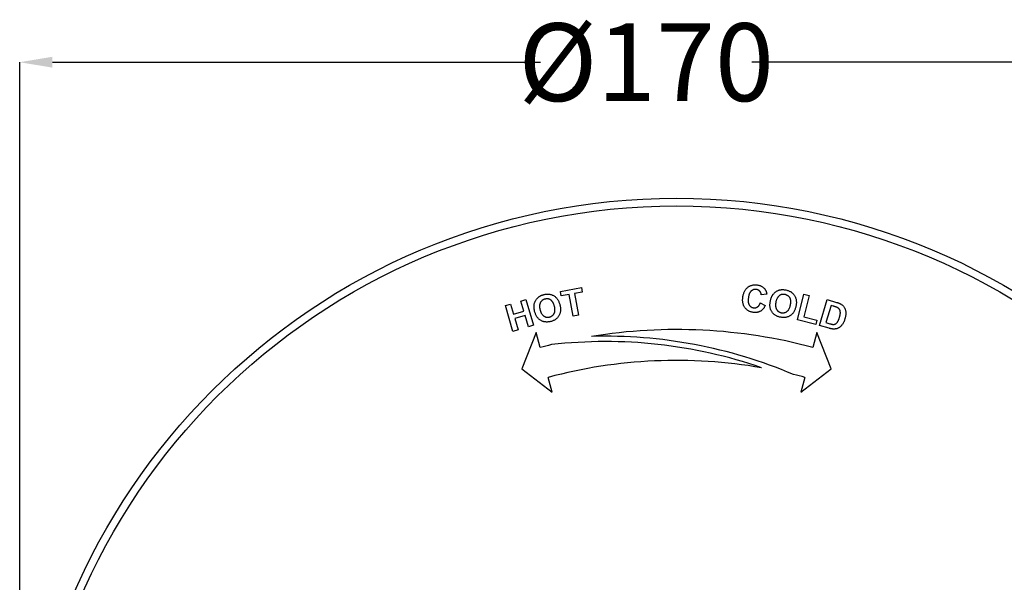
# Model space of a CAD drawing. Units: millimetres. Extents: x 25 to 279, y 26 to 163.
# Drawn here: x 152 to 216, y 106 to 143 of the extents above; entities that cross this region are included whole.
import ezdxf

# ---------------------------------------------------------------- set-up
doc = ezdxf.new("R2010")
doc.units = ezdxf.units.MM
doc.header["$PDSIZE"] = -1
doc.layers.add('DIMENSIONS', color=7, linetype='Continuous')
doc.styles.add('SLDTEXTSTYLE0', font='TXT', dxfattribs={"width": 0.7})
doc.dimstyles.new('SLDDIMSTYLE1', dxfattribs={"dimtxt": 5.037667, "dimasz": 2.116667, "dimexe": 0, "dimexo": 0.0625, "dimgap": 1.259417, "dimtad": 0, "dimtih": 1, "dimtoh": 1, "dimdec": 0, "dimlfac": 2, "dimrnd": 1e-09, "dimzin": 12, "dimdsep": 46, "dimtxsty": 'SLDTEXTSTYLE0', "dimsah": 1, "dimcen": 0.09, "dimadec": 0, "dimazin": 3, "dimtfac": 1, "dimtdec": 0, "dimtofl": 0, "dimtmove": 0, "dimatfit": 3, "dimfxl": 1, "dimfrac": 2, "dimtolj": 1, "dimtzin": 12, "dimarcsym": 0})

# ---------------------------------------------------------------- blocks, each defined once
blk = doc.blocks.new('_D_1')
at = {"layer": 'Defpoints', "color": 0}
for p in [(236.987, 140.043), (151.987, 88.736), (236.987, 88.736)]:
    blk.add_point(p, dxfattribs=at)
at = {"layer": 'DIMENSIONS', "color": 0, "lineweight": -2}
for p, q in [((151.987, 88.798), (151.987, 140.043)), ((154.104, 140.043), (185.675, 140.043)), ((234.871, 140.043), (199.361, 140.043)), ((236.987, 88.798), (236.987, 140.043))]:
    blk.add_line(p, q, dxfattribs=at)
at = {"layer": 'DIMENSIONS', "color": 0}
for points in [[(154.104, 140.396), (154.104, 139.691), (151.987, 140.043)], [(234.871, 139.691), (234.871, 140.396), (236.987, 140.043)]]:
    blk.add_solid(points, dxfattribs=at)
at = {"layer": 'DIMENSIONS', "color": 0, "insert": (192.518, 142.562), "char_height": 5.0377, "attachment_point": 2, "style": 'SLDTEXTSTYLE0'}
blk.add_mtext('\\A1;%%c170', dxfattribs=at)

msp = doc.modelspace()

# ---------------------------------------------------------------- linework, layer by layer
at = {"color": 7, "linetype": 'Continuous', "lineweight": 25}
for p, q in [((186.976, 125.201), (188.329, 125.454)), ((187.03, 124.913), (186.976, 125.201)), ((187.535, 125.007), (187.03, 124.913)), ((187.8, 123.593), (187.535, 125.007)), ((188.383, 125.166), (187.879, 125.072)), ((187.879, 125.072), (188.144, 123.657)), ((188.329, 125.454), (188.383, 125.166)), ((200.323, 125.022), (199.968, 124.989)), ((202.307, 123.359), (202.73, 125.031)), ((203.071, 124.945), (202.719, 123.556)), ((202.73, 125.031), (203.071, 124.945)), ((183.409, 124.287), (183.746, 124.387)), ((183.901, 122.617), (183.409, 124.287)), ((183.746, 124.387), (183.94, 123.729)), ((184.407, 124.581), (184.744, 124.68)), ((184.601, 123.924), (184.407, 124.581)), ((184.744, 124.68), (185.236, 123.01)), ((199.905, 124.456), (200.227, 124.302)), ((203.734, 123.006), (204.225, 124.676)), ((204.48, 124.294), (204.154, 123.188)), ((204.225, 124.676), (204.842, 124.495)), ((204.631, 124.25), (204.48, 124.294)), ((183.94, 123.729), (184.601, 123.924)), ((184.684, 123.641), (184.023, 123.446)), ((184.899, 122.911), (184.684, 123.641)), ((188.144, 123.657), (187.8, 123.593)), ((184.023, 123.446), (184.238, 122.716)), ((185.236, 123.01), (184.899, 122.911)), ((203.494, 123.058), (202.307, 123.359)), ((202.719, 123.556), (203.566, 123.342)), ((203.566, 123.342), (203.494, 123.058)), ((204.368, 122.819), (203.734, 123.006)), ((204.154, 123.188), (204.405, 123.114)), ((184.238, 122.716), (183.901, 122.617)), ((185.408, 122.538), (184.487, 120.184)), ((185.668, 121.572), (185.408, 122.538)), ((203.566, 122.538), (203.307, 121.572)), ((204.487, 120.184), (203.566, 122.538)), ((184.487, 120.184), (186.446, 118.675)), ((202.529, 118.675), (204.487, 120.184)), ((186.446, 118.675), (186.187, 119.64)), ((202.788, 119.64), (202.529, 118.675))]:
    msp.add_line(p, q, dxfattribs=at)
for radius in [42.5, 42]:
    msp.add_circle((194.487, 88.736), radius, dxfattribs=at)
for centre, radius, start, end in [((194.487, 88.736), 34, 74.96555, 99.30934), ((194.487, 88.736), 34, 103.77047, 105.03445), ((189.905, 91.206), 30.753, 70.86052, 96.55409), ((189.905, 91.206), 31.095, 66.98527, 91.69002), ((194.487, 88.736), 32, 80.10315, 105.03445), ((194.487, 88.736), 32, 74.96555, 76.30854)]:
    msp.add_arc(centre, radius, start, end, dxfattribs=at)
for points, knots in [([(198.775, 124.831), (198.78, 124.866), (198.791, 124.934), (198.815, 125.031), (198.845, 125.121), (198.882, 125.204), (198.924, 125.281), (198.973, 125.35), (199.028, 125.412), (199.089, 125.468), (199.154, 125.515), (199.223, 125.555), (199.296, 125.587), (199.371, 125.61), (199.451, 125.626), (199.533, 125.633), (199.619, 125.633), (199.676, 125.626), (199.706, 125.622)], [0, 0, 0, 0, 0.076286, 0.148502, 0.217053, 0.28275, 0.345595, 0.40665, 0.466539, 0.52584, 0.584534, 0.641962, 0.698793, 0.756199, 0.814145, 0.873782, 0.935466, 1, 1, 1, 1]), ([(199.706, 125.622), (199.732, 125.618), (199.782, 125.61), (199.854, 125.59), (199.922, 125.567), (199.985, 125.537), (200.044, 125.502), (200.098, 125.461), (200.148, 125.416), (200.177, 125.381), (200.192, 125.364)], [0, 0, 0, 0, 0.138217, 0.270098, 0.397452, 0.521139, 0.641233, 0.760657, 0.879822, 1, 1, 1, 1]), ([(185.557, 124.841), (185.569, 124.85), (185.593, 124.867), (185.632, 124.891), (185.672, 124.913), (185.715, 124.933), (185.759, 124.952), (185.805, 124.969), (185.854, 124.985), (185.887, 124.993), (185.904, 124.998)], [0, 0, 0, 0, 0.11556, 0.233936, 0.353963, 0.475964, 0.602287, 0.730855, 0.86344, 1, 1, 1, 1]), ([(185.904, 124.998), (185.934, 125.005), (185.994, 125.018), (186.083, 125.028), (186.17, 125.031), (186.253, 125.024), (186.334, 125.01), (186.412, 124.986), (186.487, 124.955), (186.559, 124.915), (186.626, 124.867), (186.688, 124.812), (186.745, 124.75), (186.795, 124.679), (186.841, 124.602), (186.88, 124.517), (186.914, 124.425), (186.931, 124.36), (186.94, 124.327)], [0, 0, 0, 0, 0.067139, 0.13133, 0.192838, 0.252492, 0.310924, 0.368811, 0.426749, 0.4854, 0.544452, 0.603833, 0.663716, 0.725365, 0.789373, 0.856071, 0.92619, 1, 1, 1, 1]), ([(199.647, 125.328), (199.631, 125.33), (199.601, 125.334), (199.555, 125.333), (199.511, 125.329), (199.469, 125.319), (199.428, 125.305), (199.389, 125.286), (199.352, 125.263), (199.316, 125.235), (199.283, 125.202), (199.253, 125.162), (199.226, 125.117), (199.202, 125.066), (199.18, 125.01), (199.162, 124.947), (199.147, 124.879), (199.14, 124.832), (199.136, 124.807)], [0, 0, 0, 0, 0.057012, 0.111642, 0.164862, 0.216537, 0.268498, 0.320206, 0.373309, 0.42761, 0.483905, 0.543369, 0.606626, 0.674245, 0.747154, 0.825277, 0.909426, 1, 1, 1, 1]), ([(199.968, 124.989), (199.967, 125), (199.965, 125.022), (199.958, 125.055), (199.949, 125.085), (199.939, 125.115), (199.925, 125.143), (199.909, 125.17), (199.891, 125.195), (199.871, 125.218), (199.849, 125.24), (199.825, 125.259), (199.799, 125.276), (199.772, 125.291), (199.743, 125.304), (199.713, 125.315), (199.68, 125.323), (199.658, 125.326), (199.647, 125.328)], [0, 0, 0, 0, 0.066709, 0.131348, 0.194427, 0.256166, 0.316612, 0.377513, 0.43779, 0.498893, 0.559841, 0.620146, 0.680769, 0.742183, 0.803933, 0.867388, 0.932776, 1, 1, 1, 1]), ([(200.192, 125.364), (200.2, 125.353), (200.217, 125.331), (200.239, 125.295), (200.259, 125.256), (200.276, 125.215), (200.292, 125.171), (200.305, 125.124), (200.316, 125.074), (200.321, 125.04), (200.323, 125.022)], [0, 0, 0, 0, 0.110938, 0.224418, 0.341256, 0.462564, 0.588894, 0.719567, 0.857145, 1, 1, 1, 1]), ([(200.556, 124.58), (200.561, 124.601), (200.57, 124.642), (200.587, 124.703), (200.605, 124.76), (200.625, 124.814), (200.648, 124.865), (200.672, 124.913), (200.698, 124.958), (200.717, 124.986), (200.726, 125)], [0, 0, 0, 0, 0.142709, 0.279655, 0.411061, 0.538169, 0.659592, 0.777405, 0.890297, 1, 1, 1, 1]), ([(200.726, 125), (200.741, 125.019), (200.77, 125.057), (200.82, 125.11), (200.875, 125.157), (200.933, 125.2), (200.994, 125.238), (201.057, 125.268), (201.121, 125.292), (201.165, 125.302), (201.186, 125.307)], [0, 0, 0, 0, 0.128297, 0.255386, 0.383137, 0.511633, 0.639239, 0.76254, 0.881897, 1, 1, 1, 1]), ([(201.509, 125.002), (201.492, 125.006), (201.457, 125.012), (201.406, 125.015), (201.357, 125.014), (201.309, 125.008), (201.263, 124.995), (201.219, 124.979), (201.176, 124.956), (201.135, 124.929), (201.096, 124.897), (201.06, 124.859), (201.028, 124.815), (200.998, 124.766), (200.972, 124.711), (200.949, 124.651), (200.928, 124.586), (200.918, 124.54), (200.913, 124.516)], [0, 0, 0, 0, 0.060773, 0.119237, 0.175587, 0.230371, 0.284812, 0.339048, 0.394279, 0.450619, 0.508302, 0.568057, 0.630165, 0.695494, 0.764758, 0.838112, 0.916484, 1, 1, 1, 1]), ([(201.186, 125.307), (201.201, 125.31), (201.23, 125.315), (201.275, 125.319), (201.321, 125.322), (201.368, 125.322), (201.417, 125.319), (201.466, 125.314), (201.516, 125.307), (201.55, 125.3), (201.567, 125.297)], [0, 0, 0, 0, 0.115898, 0.23354, 0.353494, 0.47602, 0.601452, 0.731013, 0.863171, 1, 1, 1, 1]), ([(201.856, 124.323), (201.861, 124.347), (201.87, 124.392), (201.878, 124.46), (201.881, 124.524), (201.879, 124.584), (201.872, 124.64), (201.86, 124.693), (201.843, 124.742), (201.821, 124.786), (201.794, 124.827), (201.764, 124.865), (201.73, 124.898), (201.693, 124.927), (201.652, 124.952), (201.608, 124.973), (201.56, 124.99), (201.526, 124.998), (201.509, 125.002)], [0, 0, 0, 0, 0.083579, 0.161904, 0.235693, 0.304999, 0.369908, 0.431811, 0.491509, 0.548931, 0.604882, 0.659916, 0.713764, 0.768295, 0.823382, 0.880085, 0.938501, 1, 1, 1, 1]), ([(201.567, 125.297), (201.598, 125.29), (201.657, 125.276), (201.742, 125.246), (201.821, 125.211), (201.894, 125.169), (201.961, 125.12), (202.02, 125.065), (202.074, 125.004), (202.122, 124.937), (202.162, 124.865), (202.194, 124.788), (202.217, 124.706), (202.233, 124.621), (202.239, 124.531), (202.238, 124.438), (202.229, 124.34), (202.216, 124.274), (202.209, 124.24)], [0, 0, 0, 0, 0.067138, 0.131073, 0.192629, 0.252568, 0.310843, 0.368644, 0.426499, 0.485297, 0.544278, 0.603688, 0.663701, 0.725319, 0.789376, 0.856017, 0.926237, 1, 1, 1, 1]), ([(185.306, 123.914), (185.302, 123.935), (185.292, 123.976), (185.28, 124.038), (185.272, 124.097), (185.267, 124.155), (185.264, 124.21), (185.265, 124.264), (185.269, 124.315), (185.274, 124.349), (185.277, 124.365)], [0, 0, 0, 0, 0.142768, 0.279765, 0.411735, 0.538424, 0.66009, 0.777044, 0.890445, 1, 1, 1, 1]), ([(185.277, 124.365), (185.281, 124.389), (185.291, 124.436), (185.314, 124.505), (185.342, 124.571), (185.376, 124.636), (185.414, 124.696), (185.458, 124.75), (185.505, 124.8), (185.54, 124.827), (185.557, 124.841)], [0, 0, 0, 0, 0.127854, 0.255645, 0.383038, 0.51215, 0.640074, 0.762899, 0.882297, 1, 1, 1, 1]), ([(185.979, 124.707), (185.962, 124.703), (185.929, 124.694), (185.881, 124.675), (185.838, 124.652), (185.798, 124.625), (185.761, 124.595), (185.729, 124.56), (185.7, 124.521), (185.675, 124.479), (185.654, 124.433), (185.638, 124.383), (185.628, 124.33), (185.623, 124.273), (185.623, 124.213), (185.629, 124.149), (185.639, 124.081), (185.649, 124.036), (185.655, 124.012)], [0, 0, 0, 0, 0.060952, 0.119026, 0.175449, 0.230331, 0.284975, 0.339147, 0.394118, 0.450516, 0.508418, 0.567945, 0.629989, 0.695118, 0.764437, 0.838034, 0.916289, 1, 1, 1, 1]), ([(186.586, 124.248), (186.58, 124.271), (186.569, 124.316), (186.546, 124.38), (186.521, 124.439), (186.493, 124.492), (186.463, 124.54), (186.429, 124.582), (186.393, 124.618), (186.353, 124.649), (186.312, 124.674), (186.269, 124.695), (186.224, 124.71), (186.178, 124.72), (186.13, 124.725), (186.081, 124.724), (186.03, 124.719), (185.996, 124.711), (185.979, 124.707)], [0, 0, 0, 0, 0.083767, 0.162043, 0.235669, 0.304813, 0.370196, 0.43223, 0.491331, 0.548872, 0.604956, 0.659765, 0.714166, 0.76812, 0.823591, 0.879989, 0.938731, 1, 1, 1, 1]), ([(186.267, 123.546), (186.283, 123.55), (186.316, 123.559), (186.361, 123.578), (186.404, 123.6), (186.443, 123.628), (186.479, 123.658), (186.511, 123.693), (186.54, 123.732), (186.566, 123.775), (186.587, 123.822), (186.603, 123.872), (186.613, 123.926), (186.618, 123.984), (186.618, 124.045), (186.613, 124.109), (186.602, 124.178), (186.592, 124.224), (186.586, 124.248)], [0, 0, 0, 0, 0.058802, 0.115653, 0.17072, 0.225068, 0.278696, 0.333066, 0.388261, 0.445252, 0.50395, 0.56426, 0.626984, 0.693236, 0.762833, 0.83707, 0.916044, 1, 1, 1, 1]), ([(186.94, 124.327), (186.948, 124.293), (186.962, 124.228), (186.975, 124.132), (186.98, 124.039), (186.976, 123.95), (186.964, 123.865), (186.944, 123.783), (186.915, 123.705), (186.878, 123.632), (186.833, 123.564), (186.782, 123.501), (186.724, 123.445), (186.66, 123.394), (186.589, 123.349), (186.512, 123.312), (186.429, 123.279), (186.37, 123.263), (186.34, 123.255)], [0, 0, 0, 0, 0.073723, 0.143725, 0.210408, 0.274044, 0.33598, 0.396066, 0.455298, 0.514418, 0.573127, 0.631046, 0.688849, 0.747398, 0.807032, 0.868635, 0.932772, 1, 1, 1, 1]), ([(199.435, 123.848), (199.407, 123.852), (199.353, 123.861), (199.274, 123.884), (199.2, 123.913), (199.131, 123.949), (199.067, 123.992), (199.007, 124.041), (198.953, 124.098), (198.904, 124.16), (198.861, 124.228), (198.825, 124.302), (198.798, 124.38), (198.777, 124.462), (198.765, 124.548), (198.76, 124.639), (198.763, 124.734), (198.771, 124.798), (198.775, 124.831)], [0, 0, 0, 0, 0.0633616, 0.124345, 0.1836039, 0.2416828, 0.2992767, 0.3567601, 0.4151332, 0.4750289, 0.5356309, 0.59641, 0.6578539, 0.7209686, 0.7862826, 0.8541995, 0.9251947, 1, 1, 1, 1]), ([(199.136, 124.807), (199.133, 124.781), (199.126, 124.73), (199.121, 124.657), (199.121, 124.588), (199.125, 124.526), (199.133, 124.468), (199.147, 124.415), (199.164, 124.368), (199.187, 124.326), (199.213, 124.289), (199.242, 124.257), (199.273, 124.227), (199.308, 124.203), (199.345, 124.182), (199.385, 124.165), (199.428, 124.152), (199.458, 124.147), (199.473, 124.145)], [0, 0, 0, 0, 0.094276, 0.181463, 0.262213, 0.336915, 0.405905, 0.469908, 0.529198, 0.584875, 0.638343, 0.689951, 0.740322, 0.79045, 0.840944, 0.892429, 0.944975, 1, 1, 1, 1]), ([(200.227, 124.302), (200.217, 124.28), (200.198, 124.238), (200.165, 124.177), (200.129, 124.122), (200.091, 124.071), (200.05, 124.026), (200.006, 123.985), (199.96, 123.95), (199.911, 123.92), (199.86, 123.894), (199.806, 123.873), (199.75, 123.857), (199.692, 123.846), (199.631, 123.839), (199.568, 123.837), (199.502, 123.839), (199.458, 123.845), (199.435, 123.848)], [0, 0, 0, 0, 0.072379, 0.141159, 0.207448, 0.270826, 0.331976, 0.391587, 0.449678, 0.507478, 0.5647, 0.6225, 0.680843, 0.740432, 0.801778, 0.865259, 0.931219, 1, 1, 1, 1]), ([(199.473, 124.145), (199.485, 124.144), (199.507, 124.141), (199.541, 124.141), (199.573, 124.143), (199.605, 124.148), (199.636, 124.156), (199.666, 124.168), (199.696, 124.182), (199.724, 124.199), (199.751, 124.219), (199.778, 124.243), (199.803, 124.27), (199.826, 124.301), (199.848, 124.335), (199.869, 124.372), (199.888, 124.413), (199.9, 124.441), (199.905, 124.456)], [0, 0, 0, 0, 0.059378, 0.116644, 0.17286, 0.227857, 0.282683, 0.337993, 0.39353, 0.450592, 0.509182, 0.569353, 0.632486, 0.698675, 0.767888, 0.841012, 0.918395, 1, 1, 1, 1]), ([(201.201, 123.535), (201.171, 123.542), (201.111, 123.556), (201.025, 123.586), (200.945, 123.621), (200.873, 123.664), (200.806, 123.711), (200.746, 123.766), (200.692, 123.827), (200.645, 123.894), (200.605, 123.965), (200.573, 124.042), (200.55, 124.122), (200.534, 124.206), (200.528, 124.294), (200.529, 124.386), (200.538, 124.482), (200.55, 124.546), (200.556, 124.58)], [0, 0, 0, 0, 0.0681988, 0.1330969, 0.1955801, 0.2559749, 0.3147485, 0.3728177, 0.4309241, 0.4896104, 0.548696, 0.6077611, 0.667503, 0.7288439, 0.7921493, 0.8580339, 0.927255, 1, 1, 1, 1]), ([(200.913, 124.516), (200.908, 124.493), (200.9, 124.448), (200.892, 124.38), (200.889, 124.317), (200.892, 124.256), (200.899, 124.2), (200.912, 124.146), (200.93, 124.096), (200.953, 124.05), (200.98, 124.008), (201.011, 123.97), (201.044, 123.935), (201.082, 123.906), (201.122, 123.88), (201.165, 123.859), (201.212, 123.841), (201.245, 123.833), (201.262, 123.829)], [0, 0, 0, 0, 0.082348, 0.159883, 0.23293, 0.301948, 0.367878, 0.430574, 0.49142, 0.550395, 0.608451, 0.664126, 0.719162, 0.773704, 0.828296, 0.883663, 0.940823, 1, 1, 1, 1]), ([(202.209, 124.24), (202.202, 124.207), (202.187, 124.142), (202.156, 124.049), (202.12, 123.963), (202.077, 123.885), (202.03, 123.813), (201.976, 123.748), (201.915, 123.691), (201.85, 123.641), (201.781, 123.599), (201.707, 123.564), (201.63, 123.539), (201.55, 123.521), (201.468, 123.512), (201.381, 123.511), (201.292, 123.518), (201.232, 123.53), (201.201, 123.535)], [0, 0, 0, 0, 0.073718, 0.143535, 0.210383, 0.274206, 0.335788, 0.396067, 0.455251, 0.514381, 0.573078, 0.63092, 0.688861, 0.747197, 0.807064, 0.868561, 0.932795, 1, 1, 1, 1]), ([(201.262, 123.829), (201.279, 123.826), (201.312, 123.82), (201.362, 123.817), (201.41, 123.819), (201.457, 123.827), (201.503, 123.838), (201.547, 123.856), (201.59, 123.879), (201.632, 123.906), (201.671, 123.939), (201.707, 123.977), (201.74, 124.022), (201.77, 124.071), (201.796, 124.126), (201.82, 124.187), (201.84, 124.253), (201.851, 124.299), (201.856, 124.323)], [0, 0, 0, 0, 0.058977, 0.115734, 0.170806, 0.225293, 0.278884, 0.33334, 0.388683, 0.445506, 0.504244, 0.564488, 0.627076, 0.693214, 0.762923, 0.837075, 0.91611, 1, 1, 1, 1]), ([(204.903, 124.152), (204.897, 124.155), (204.883, 124.163), (204.86, 124.173), (204.833, 124.184), (204.801, 124.196), (204.765, 124.208), (204.724, 124.222), (204.679, 124.236), (204.648, 124.245), (204.631, 124.25)], [0, 0, 0, 0, 0.072578, 0.159865, 0.261947, 0.378436, 0.511691, 0.659489, 0.821863, 1, 1, 1, 1]), ([(204.842, 124.495), (204.859, 124.49), (204.891, 124.48), (204.938, 124.465), (204.982, 124.449), (205.022, 124.433), (205.059, 124.418), (205.093, 124.402), (205.123, 124.386), (205.141, 124.375), (205.15, 124.369)], [0, 0, 0, 0, 0.158019, 0.306033, 0.445105, 0.574703, 0.69459, 0.804907, 0.90677, 1, 1, 1, 1]), ([(205.15, 124.369), (205.172, 124.354), (205.214, 124.324), (205.27, 124.27), (205.318, 124.209), (205.358, 124.142), (205.39, 124.068), (205.415, 123.991), (205.43, 123.909), (205.436, 123.837), (205.437, 123.778), (205.435, 123.731), (205.432, 123.682), (205.425, 123.632), (205.416, 123.58), (205.405, 123.526), (205.391, 123.47), (205.38, 123.432), (205.375, 123.413)], [0, 0, 0, 0, 0.074338, 0.147435, 0.220073, 0.294044, 0.369254, 0.445634, 0.524246, 0.605734, 0.648142, 0.692563, 0.738753, 0.786541, 0.836917, 0.889023, 0.943256, 1, 1, 1, 1]), ([(186.34, 123.255), (186.309, 123.248), (186.249, 123.235), (186.159, 123.224), (186.072, 123.221), (185.989, 123.228), (185.908, 123.242), (185.83, 123.265), (185.755, 123.296), (185.684, 123.335), (185.617, 123.383), (185.555, 123.437), (185.499, 123.499), (185.449, 123.568), (185.405, 123.644), (185.366, 123.728), (185.332, 123.818), (185.315, 123.881), (185.306, 123.914)], [0, 0, 0, 0, 0.0681125, 0.1330429, 0.1955017, 0.2558324, 0.3145927, 0.3728206, 0.430938, 0.4895415, 0.5486623, 0.6077528, 0.6673488, 0.7286757, 0.7920116, 0.8579338, 0.9271913, 1, 1, 1, 1]), ([(185.655, 124.012), (185.661, 123.989), (185.672, 123.944), (185.695, 123.88), (185.72, 123.822), (185.749, 123.769), (185.78, 123.721), (185.815, 123.679), (185.853, 123.642), (185.894, 123.61), (185.936, 123.584), (185.98, 123.563), (186.026, 123.547), (186.072, 123.536), (186.119, 123.53), (186.168, 123.53), (186.217, 123.535), (186.25, 123.542), (186.267, 123.546)], [0, 0, 0, 0, 0.082619, 0.160167, 0.233256, 0.302472, 0.368011, 0.43085, 0.491406, 0.550711, 0.608559, 0.664567, 0.719373, 0.774052, 0.828564, 0.883905, 0.94114, 1, 1, 1, 1]), ([(205.031, 123.53), (205.035, 123.546), (205.044, 123.576), (205.056, 123.621), (205.065, 123.663), (205.073, 123.703), (205.078, 123.74), (205.083, 123.775), (205.084, 123.807), (205.084, 123.846), (205.081, 123.891), (205.072, 123.941), (205.057, 123.987), (205.037, 124.028), (205.012, 124.065), (204.981, 124.098), (204.945, 124.128), (204.917, 124.144), (204.903, 124.152)], [0, 0, 0, 0, 0.070698, 0.136845, 0.199341, 0.257374, 0.311414, 0.361627, 0.40757, 0.450418, 0.52929, 0.602155, 0.670544, 0.735024, 0.798502, 0.863069, 0.929359, 1, 1, 1, 1]), ([(204.405, 123.114), (204.417, 123.111), (204.439, 123.104), (204.47, 123.096), (204.5, 123.088), (204.527, 123.082), (204.552, 123.077), (204.575, 123.073), (204.595, 123.071), (204.608, 123.07), (204.614, 123.07)], [0, 0, 0, 0, 0.165347, 0.319902, 0.463296, 0.594038, 0.712556, 0.818908, 0.914586, 1, 1, 1, 1]), ([(204.614, 123.07), (204.629, 123.069), (204.656, 123.069), (204.697, 123.075), (204.735, 123.084), (204.772, 123.099), (204.807, 123.12), (204.841, 123.15), (204.875, 123.189), (204.902, 123.227), (204.924, 123.262), (204.94, 123.292), (204.956, 123.325), (204.972, 123.36), (204.987, 123.399), (205.002, 123.44), (205.017, 123.484), (205.026, 123.515), (205.031, 123.53)], [0, 0, 0, 0, 0.063245, 0.123357, 0.18106, 0.23756, 0.296852, 0.363362, 0.438991, 0.524012, 0.571043, 0.621139, 0.675383, 0.732695, 0.793913, 0.858523, 0.927365, 1, 1, 1, 1]), ([(205.219, 123.072), (205.21, 123.059), (205.19, 123.033), (205.16, 122.996), (205.128, 122.962), (205.095, 122.93), (205.061, 122.901), (205.027, 122.874), (204.991, 122.851), (204.966, 122.837), (204.954, 122.83)], [0, 0, 0, 0, 0.13662, 0.26837, 0.397583, 0.522626, 0.645241, 0.765243, 0.883155, 1, 1, 1, 1]), ([(205.375, 123.413), (205.365, 123.38), (205.344, 123.316), (205.308, 123.226), (205.267, 123.145), (205.235, 123.096), (205.219, 123.072)], [0, 0, 0, 0, 0.276064, 0.533782, 0.774883, 1, 1, 1, 1]), ([(204.677, 122.767), (204.667, 122.767), (204.645, 122.767), (204.611, 122.769), (204.576, 122.773), (204.538, 122.778), (204.498, 122.786), (204.457, 122.795), (204.413, 122.806), (204.383, 122.815), (204.368, 122.819)], [0, 0, 0, 0, 0.100269, 0.207425, 0.321715, 0.442242, 0.570283, 0.70598, 0.849725, 1, 1, 1, 1]), ([(204.954, 122.83), (204.934, 122.821), (204.894, 122.802), (204.827, 122.783), (204.754, 122.77), (204.704, 122.768), (204.677, 122.767)], [0, 0, 0, 0, 0.227867, 0.468433, 0.724682, 1, 1, 1, 1])]:
    msp.add_open_spline(points, degree=3, knots=knots, dxfattribs=at)

# ---------------------------------------------------------------- dimensions: what is measured, and where the dimension line sits
at = {"layer": 'DIMENSIONS'}
dim = msp.add_linear_dim(base=(236.987, 140.043), p1=(151.987, 88.736), p2=(236.987, 88.736), text='%%c<>', dimstyle='SLDDIMSTYLE1', dxfattribs=at)
dim.commit()
dim.dimension.update_dxf_attribs({"geometry": '_D_1', "text_midpoint": (192.518, 140.043), "dimtype": 160})

doc.saveas('drawing.dxf')
